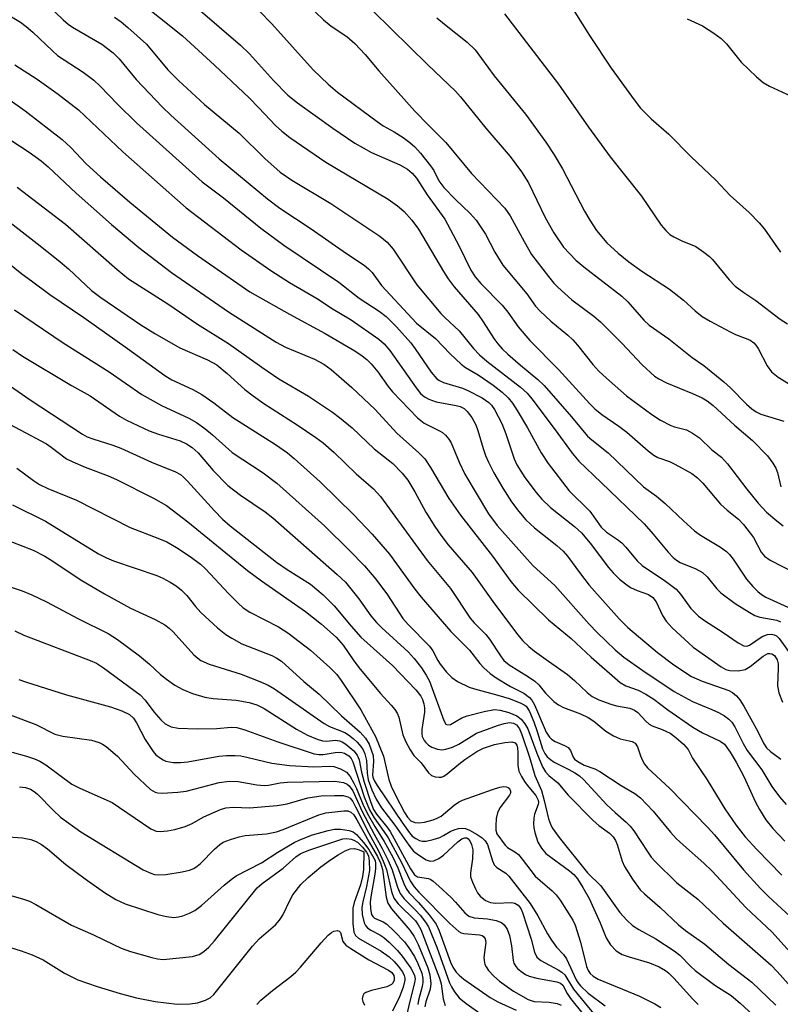
# Model space of a CAD drawing. Units: inches. Extents: x 1297767 to 1303767, y 569446 to 573447.
# Drawn here: x 1298673 to 1298822, y 572756 to 572948 of the extents above; entities that cross this region are included whole.
import ezdxf

# ---------------------------------------------------------------- set-up
doc = ezdxf.new("R2010")
doc.units = ezdxf.units.IN
doc.header["$MEASUREMENT"] = 0
doc.layers.add('Undefined', color=1, linetype='Continuous')

msp = doc.modelspace()

# ---------------------------------------------------------------- linework, layer by layer
at = {"layer": 'Undefined'}
for points, elevation in [([(1298700.37, 572957.25), (1298716.63, 572943.24), (1298718.34, 572941.52), (1298723.05, 572936.3), (1298725.84, 572933.46), (1298727.76, 572931.96), (1298734.67, 572926.99), (1298738.98, 572924.05), (1298742.22, 572922.23), (1298747.81, 572919.82), (1298749.27, 572918.94), (1298750.18, 572918.17), (1298751.06, 572917.16), (1298753.12, 572913.94), (1298756.58, 572909.2), (1298759.33, 572904.03), (1298761.69, 572899.18), (1298762.51, 572897.91), (1298763.65, 572896.61), (1298767.81, 572892.33), (1298768.89, 572890.96), (1298770.96, 572888.08), (1298773.24, 572885.42), (1298778.84, 572879.72), (1298784.93, 572873.06), (1298785.96, 572872.04), (1298787.29, 572870.94), (1298790.63, 572868.65), (1298792.18, 572867.48), (1298796.38, 572863.85), (1298797.48, 572862.99), (1298798.29, 572862.55), (1298800.58, 572861.72), (1298801.62, 572861.22), (1298804.9, 572859.37), (1298806.06, 572858.54), (1298807.04, 572857.52), (1298810.52, 572853.4), (1298811.82, 572852.21), (1298814.02, 572850.44), (1298815.03, 572849.41), (1298817.01, 572846.84), (1298818.49, 572844.02), (1298819.12, 572843.2), (1298820.23, 572842.41), (1298824.92, 572840)], 380), ([(1298673.98, 572955.78), (1298681.87, 572948.19), (1298682.87, 572947.35), (1298683.71, 572946.77), (1298689.49, 572943.44), (1298691.66, 572941.71), (1298692.83, 572940.53), (1298696.2, 572936.47), (1298701.32, 572931.09), (1298702.95, 572929.49), (1298712.44, 572920.95), (1298721.89, 572913.18), (1298724.31, 572911.33), (1298730.46, 572907.29), (1298737.37, 572902.44), (1298740.83, 572900.14), (1298741.68, 572899.47), (1298742.36, 572898.72), (1298744.21, 572896.17), (1298751.04, 572888.79), (1298754.77, 572885.82), (1298757.65, 572882.81), (1298759.76, 572880.8), (1298760.63, 572880.17), (1298763.08, 572878.68), (1298766.03, 572876.67), (1298767.81, 572875.3), (1298768.97, 572874.19), (1298769.83, 572873.14), (1298770.75, 572871.73), (1298772.79, 572868.31), (1298775.44, 572863.43), (1298776.8, 572861.38), (1298780.94, 572856.03), (1298784.99, 572852.04), (1298787.16, 572848.87), (1298788.22, 572847.92), (1298790.37, 572846.5), (1298791.22, 572845.8), (1298791.99, 572844.98), (1298794.19, 572842.32), (1298795.17, 572841.42), (1298799.79, 572838.32), (1298801.85, 572836.77), (1298802.73, 572835.78), (1298804.7, 572833), (1298806.25, 572831.45), (1298807.39, 572830.6), (1298811.05, 572828.29), (1298813.96, 572826.23), (1298815.1, 572825.67), (1298815.69, 572825.62), (1298816.19, 572825.77), (1298818.71, 572827.49), (1298819.71, 572827.92), (1298820.51, 572827.96), (1298821.02, 572827.85), (1298821.46, 572827.62), (1298822.04, 572827.11), (1298826.39, 572821.02)], 386), ([(1298779.13, 572954.28), (1298784.88, 572945.11), (1298789.14, 572938.71), (1298793.61, 572932.52), (1298794.88, 572930.91), (1298796.94, 572928.82), (1298800.4, 572925.78), (1298804.79, 572921.38), (1298809.61, 572916.79), (1298812.4, 572913.83), (1298816.13, 572910.47), (1298818.09, 572908.48), (1298819.17, 572907.18), (1298822.24, 572902.72)], 368), ([(1298696.27, 572952.32), (1298705.28, 572945.07), (1298711.51, 572939.32), (1298718.28, 572932.89), (1298720.22, 572930.96), (1298723.46, 572927.52), (1298724.69, 572926.38), (1298726.26, 572925.16), (1298733.28, 572920.31), (1298745.5, 572913.05), (1298747.34, 572911.77), (1298748.64, 572910.7), (1298750.13, 572908.99), (1298751.4, 572907.2), (1298756.3, 572898.9), (1298757.23, 572897.47), (1298758.43, 572895.9), (1298763.1, 572890.51), (1298764.1, 572889.09), (1298766.16, 572885.81), (1298766.95, 572884.74), (1298767.83, 572883.78), (1298768.93, 572882.76), (1298771.39, 572880.6), (1298774.79, 572877.76), (1298776.02, 572876.63), (1298781.38, 572870.47), (1298784.53, 572866.72), (1298785.36, 572865.98), (1298788.57, 572863.41), (1298795.46, 572856.79), (1298798, 572854.99), (1298799.73, 572853.54), (1298803.28, 572850.12), (1298805.47, 572848.16), (1298806.64, 572847.33), (1298810.56, 572845.01), (1298811.71, 572844.16), (1298812.31, 572843.54), (1298813.02, 572842.62), (1298815.59, 572838.74), (1298816.86, 572837.26), (1298817.85, 572836.28), (1298818.54, 572835.73), (1298819.38, 572835.22), (1298823.73, 572833.21)], 382), ([(1298670.5, 572949.52), (1298673.55, 572947.71), (1298674.69, 572946.89), (1298675.98, 572945.75), (1298679.78, 572942.08), (1298680.81, 572941.19), (1298685.79, 572937.92), (1298687.93, 572936.34), (1298689.16, 572935.18), (1298692.53, 572931.66), (1298696.23, 572928.04), (1298709.12, 572916.46), (1298713.25, 572913.36), (1298720.59, 572907.39), (1298725.08, 572904.06), (1298735.82, 572896.82), (1298739.83, 572893.69), (1298743.72, 572891.16), (1298745.1, 572890.13), (1298747.15, 572888.1), (1298749.9, 572884.96), (1298750.81, 572883.76), (1298753.93, 572879.2), (1298755.05, 572877.91), (1298755.51, 572877.58), (1298756.3, 572877.21), (1298760.01, 572876.08), (1298761.11, 572875.67), (1298763.87, 572874.21), (1298765.21, 572873.29), (1298765.69, 572872.79), (1298766.31, 572871.89), (1298767.71, 572869.2), (1298768.5, 572867.13), (1298770.13, 572862.26), (1298770.65, 572861.06), (1298772.23, 572858.61), (1298774.44, 572855.67), (1298775.58, 572854.4), (1298777.28, 572852.76), (1298781.98, 572849.01), (1298783.32, 572847.79), (1298785.05, 572845.76), (1298788.6, 572841), (1298789.51, 572839.97), (1298790.78, 572838.74), (1298791.92, 572837.78), (1298792.9, 572837.1), (1298794.22, 572836.5), (1298796.42, 572835.74), (1298797.29, 572835.13), (1298797.92, 572834.27), (1298799.16, 572831.58), (1298799.89, 572830.49), (1298801.08, 572829.22), (1298804.31, 572826.17), (1298805.21, 572825.44), (1298810.65, 572821.55), (1298811.59, 572821.03), (1298812.35, 572820.81), (1298814, 572820.78), (1298815.34, 572821.04), (1298816.33, 572821.62), (1298818.87, 572823.65), (1298819.78, 572824.14), (1298820.2, 572824.19), (1298820.59, 572824.12), (1298821.11, 572823.78), (1298821.61, 572822.96), (1298821.8, 572822.16), (1298821.83, 572821.3), (1298821.71, 572817.83), (1298821.96, 572816.44), (1298822.64, 572814.65)], 388), ([(1298691.92, 572948.73), (1298693.25, 572947.8), (1298694.57, 572946.69), (1298698.19, 572943.41), (1298702.37, 572938.4), (1298704.44, 572936.3), (1298709.56, 572931.62), (1298716.34, 572926.03), (1298721.39, 572921.01), (1298724.34, 572918.38), (1298726.63, 572916.77), (1298734.28, 572912.24), (1298743.86, 572905.85), (1298745.32, 572904.69), (1298746.5, 572903.29), (1298751.11, 572896.33), (1298755.83, 572890.7), (1298756.6, 572889.9), (1298759.38, 572887.31), (1298762.19, 572883.85), (1298763.38, 572882.61), (1298764.82, 572881.4), (1298771.37, 572876.3), (1298772.72, 572875.09), (1298773.63, 572873.99), (1298778.19, 572867.96), (1298781.5, 572863.39), (1298782.78, 572861.8), (1298787.2, 572857.66), (1298795.61, 572849.52), (1298797.38, 572847.55), (1298800.27, 572844.03), (1298801.26, 572842.96), (1298801.95, 572842.42), (1298802.65, 572842.01), (1298805.72, 572840.72), (1298807, 572840.02), (1298807.91, 572839.19), (1298809.79, 572836.84), (1298810.59, 572836.04), (1298813.39, 572833.94), (1298816.12, 572832.25), (1298817.26, 572831.62), (1298818.2, 572831.28), (1298821.53, 572830.69), (1298822.26, 572830.35)], 384), ([(1298720.31, 572949.88), (1298722.76, 572947.4), (1298730.79, 572938.42), (1298733.74, 572935.56), (1298735.56, 572934.03), (1298743.32, 572928.27), (1298744.52, 572927.45), (1298746.69, 572926.24), (1298748.41, 572925.14), (1298749.72, 572924.18), (1298750.69, 572923.33), (1298751.83, 572922.09), (1298753.81, 572919.61), (1298754.41, 572918.66), (1298755.43, 572916.68), (1298756.41, 572915.38), (1298758.65, 572913), (1298761.56, 572910.27), (1298762.73, 572908.95), (1298764.52, 572906.22), (1298766.39, 572902.72), (1298767.92, 572900.16), (1298772.63, 572894.54), (1298774.33, 572892.17), (1298775.26, 572891.17), (1298777.36, 572889.2), (1298780.65, 572886.45), (1298781.63, 572885.54), (1298782.53, 572884.53), (1298785.55, 572880.73), (1298786.71, 572879.45), (1298788.19, 572878.04), (1298792.15, 572874.59), (1298797.1, 572870.97), (1298798.81, 572869.85), (1298800.8, 572868.8), (1298801.56, 572868.51), (1298803.87, 572867.91), (1298805.07, 572867.31), (1298806.4, 572866.36), (1298808.86, 572864.02), (1298810.72, 572862.56), (1298811.88, 572861.28), (1298815.69, 572856.35), (1298817.93, 572853.59), (1298819.54, 572851.86), (1298821.53, 572850.1), (1298822.77, 572849.18)], 378), ([(1298731.23, 572949.76), (1298732.86, 572948.16), (1298734.36, 572946.93), (1298737.41, 572944.89), (1298738.95, 572943.55), (1298740.97, 572941.38), (1298743.7, 572938.19), (1298750.73, 572930.33), (1298753.4, 572927.55), (1298756.8, 572924.19), (1298761.8, 572918.09), (1298768.33, 572911.29), (1298769.35, 572909.79), (1298772.08, 572904.8), (1298773.55, 572902.28), (1298776.87, 572897.93), (1298777.93, 572896.67), (1298778.71, 572895.88), (1298781.47, 572893.41), (1298785.71, 572890.19), (1298787.02, 572889.09), (1298791.23, 572884.88), (1298795.23, 572880.65), (1298797.6, 572878.45), (1298798.45, 572877.89), (1298799.96, 572877.14), (1298805.07, 572875.03), (1298806.91, 572874.18), (1298807.89, 572873.63), (1298809.1, 572872.7), (1298813.26, 572868.84), (1298816.77, 572865.84), (1298819.72, 572862.86), (1298820.79, 572861.44), (1298821.35, 572860.41), (1298821.68, 572859.6), (1298822.32, 572856.8)], 376), ([(1298742.48, 572949.92), (1298753.28, 572939.35), (1298758.67, 572934.23), (1298759.64, 572933.12), (1298764.59, 572926.97), (1298769.34, 572921.4), (1298771.61, 572918.43), (1298772.94, 572916.27), (1298776.25, 572909.5), (1298777.9, 572906.47), (1298779.8, 572903.71), (1298782.21, 572901.16), (1298783.76, 572899.85), (1298791.25, 572894.12), (1298792.37, 572893.02), (1298795.51, 572889.42), (1298796.54, 572888.45), (1298800.41, 572885.72), (1298805, 572882.09), (1298807.27, 572880.52), (1298811.18, 572877.32), (1298812.51, 572876.13), (1298815.64, 572872.94), (1298816.65, 572872.03), (1298817.48, 572871.47), (1298818.45, 572870.99), (1298822.94, 572869.62)], 374), ([(1298755.05, 572948.59), (1298756.5, 572947.31), (1298760.97, 572943.83), (1298762.52, 572942.28), (1298766.21, 572937.22), (1298772.36, 572929.72), (1298776.33, 572924.27), (1298777.96, 572921.79), (1298779.58, 572919.01), (1298783.94, 572910.76), (1298784.98, 572908.96), (1298786.29, 572906.98), (1298788.31, 572904.55), (1298790.49, 572902.51), (1298792.57, 572900.84), (1298795.16, 572898.96), (1298800.56, 572895.44), (1298803.27, 572893.32), (1298805.56, 572891.25), (1298806.97, 572890.14), (1298808.49, 572889.23), (1298812.39, 572887.12), (1298813.46, 572886.61), (1298815.85, 572885.71), (1298816.35, 572885.46), (1298817.03, 572884.95), (1298817.42, 572884.54), (1298817.92, 572883.84), (1298819.63, 572880.45), (1298820.51, 572879.29), (1298821.83, 572878.24), (1298824.7, 572876.5)], 372), ([(1298768.24, 572949.35), (1298778.84, 572935.62), (1298784.72, 572927.17), (1298788.92, 572921.34), (1298795.08, 572913.66), (1298798.91, 572908.02), (1298799.81, 572906.92), (1298800.62, 572906.2), (1298801.37, 572905.74), (1298802.98, 572904.96), (1298805.69, 572903.81), (1298807.3, 572902.72), (1298808.37, 572901.84), (1298808.95, 572901.25), (1298812.2, 572897.29), (1298813.42, 572896.06), (1298815.07, 572894.81), (1298817.46, 572893.25), (1298822.23, 572889.63), (1298823.65, 572888.7)], 370), ([(1298804.01, 572948.37), (1298806.99, 572946.99), (1298809.25, 572945.56), (1298810.69, 572944.53), (1298811.69, 572943.49), (1298814.59, 572939.89), (1298817.57, 572937.04), (1298818.9, 572935.89), (1298820.15, 572935.17), (1298824.39, 572933.25)], 366), ([(1298672.42, 572939.34), (1298676.78, 572936.55), (1298680.89, 572933.63), (1298684.9, 572930.55), (1298693.55, 572922.32), (1298705.95, 572911.4), (1298716.76, 572903.17), (1298722.51, 572899.11), (1298726.2, 572896.8), (1298731.83, 572893.49), (1298734.43, 572891.78), (1298738.24, 572889.45), (1298743.7, 572885.69), (1298744.74, 572884.74), (1298745.85, 572883.49), (1298750.97, 572876.13), (1298751.84, 572875.08), (1298752.6, 572874.42), (1298753.45, 572873.92), (1298754.86, 572873.44), (1298758.78, 572872.7), (1298759.58, 572872.48), (1298760.34, 572872.09), (1298760.98, 572871.52), (1298761.89, 572870.38), (1298762.64, 572868.89), (1298763.04, 572867.84), (1298764.08, 572864.29), (1298764.56, 572862.92), (1298765.14, 572861.6), (1298766.2, 572859.55), (1298767.93, 572856.54), (1298769.66, 572853.83), (1298771.05, 572851.99), (1298772.46, 572850.34), (1298774.11, 572848.75), (1298778.52, 572845.3), (1298779.76, 572844.19), (1298780.61, 572843.21), (1298783.12, 572839.74), (1298784.84, 572837.56), (1298790.69, 572830.95), (1298792.42, 572829.26), (1298798.21, 572824.37), (1298801.41, 572821.97), (1298804.84, 572819.69), (1298806.92, 572818.73), (1298812.15, 572816.96), (1298812.89, 572816.56), (1298813.66, 572815.91), (1298814.32, 572815.11), (1298815.09, 572813.87), (1298817.81, 572808.9), (1298818.94, 572806.61), (1298819.53, 572805.7), (1298820.3, 572804.96), (1298822.36, 572803.47)], 390), ([(1298667.17, 572935.54), (1298674.43, 572930.35), (1298681.73, 572924.74), (1298683.37, 572923.2), (1298686.43, 572920.01), (1298689.21, 572917.46), (1298694.97, 572912.5), (1298703.28, 572905.65), (1298708.17, 572902.05), (1298718.42, 572894.97), (1298726.17, 572890.55), (1298733.17, 572886.77), (1298738.95, 572883.38), (1298740.42, 572882.43), (1298741.33, 572881.7), (1298742.16, 572880.88), (1298743.48, 572879.27), (1298745.5, 572876.41), (1298746.34, 572875.36), (1298751.21, 572870.28), (1298752.51, 572869.24), (1298755.64, 572867.71), (1298756.14, 572867.4), (1298756.73, 572866.89), (1298757.4, 572866.1), (1298757.82, 572865.38), (1298759.39, 572861.64), (1298760.53, 572859.27), (1298765.11, 572851.52), (1298766.81, 572849.25), (1298772.68, 572842.61), (1298773.9, 572841.35), (1298778.11, 572837.46), (1298784.83, 572829.92), (1298786.4, 572828.27), (1298789.93, 572824.91), (1298791.61, 572823.47), (1298795.35, 572820.81), (1298801.45, 572816.73), (1298805.02, 572814.78), (1298808.84, 572813.24), (1298810.12, 572812.65), (1298811.3, 572811.99), (1298812.16, 572811.33), (1298812.72, 572810.71), (1298813.36, 572809.79), (1298814.96, 572806.58), (1298815.75, 572805.16), (1298818.62, 572801.4), (1298820.56, 572798.13), (1298822.05, 572796.11), (1298823.39, 572794.59)], 392), ([(1298663.63, 572929.82), (1298675.25, 572922.28), (1298677.59, 572920.6), (1298678.98, 572919.38), (1298684.41, 572914.26), (1298691.35, 572908.13), (1298696.68, 572903.62), (1298703.09, 572898.75), (1298714.28, 572891.04), (1298723.59, 572885.1), (1298725.43, 572884.15), (1298731.11, 572881.74), (1298732.9, 572880.76), (1298734.34, 572879.72), (1298738.39, 572876.23), (1298742.95, 572871.95), (1298747.21, 572867.32), (1298751.5, 572863.45), (1298752.66, 572862.24), (1298753.8, 572860.59), (1298757.4, 572854.51), (1298759.64, 572851.25), (1298765.91, 572843.24), (1298769.52, 572838.25), (1298770.96, 572836.58), (1298776.86, 572830.76), (1298781.28, 572827.08), (1298785.22, 572823.47), (1298790.89, 572818.51), (1298792.03, 572817.83), (1298794.42, 572816.97), (1298795.95, 572816.2), (1298797.47, 572815.23), (1298800.2, 572813.14), (1298805.12, 572809.74), (1298806.98, 572808.66), (1298810.48, 572807), (1298811.29, 572806.44), (1298812.45, 572804.88), (1298813.61, 572802.93), (1298815.08, 572800.07), (1298817.4, 572795.08), (1298818.19, 572793.61), (1298819.39, 572791.65), (1298820.8, 572789.89), (1298823.09, 572787.47)], 394), ([(1298672.87, 572915.42), (1298682.35, 572908.22), (1298692.47, 572899.34), (1298694.69, 572897.52), (1298702.38, 572892.6), (1298708.21, 572888.61), (1298714.24, 572884.81), (1298720.76, 572880.21), (1298724.12, 572877.94), (1298729.89, 572874.52), (1298734.61, 572871.41), (1298736, 572870.36), (1298738.42, 572868.34), (1298742.73, 572864.22), (1298746.39, 572861.33), (1298748.25, 572859.49), (1298749.33, 572858.12), (1298750.71, 572855.83), (1298752.89, 572851.81), (1298754.62, 572849.01), (1298755.81, 572847.31), (1298757.24, 572845.46), (1298761.95, 572839.99), (1298766.28, 572833.89), (1298770.89, 572827.81), (1298771.8, 572826.71), (1298773.04, 572825.51), (1298774.14, 572824.62), (1298776.84, 572822.66), (1298780.61, 572820.06), (1298781.96, 572818.91), (1298784.43, 572816.55), (1298785.43, 572815.78), (1298786.69, 572815.12), (1298789.08, 572814.25), (1298790.18, 572813.95), (1298792.79, 572813.46), (1298793.72, 572813.11), (1298794.35, 572812.64), (1298795.92, 572810.91), (1298796.57, 572810.35), (1298797.19, 572810.02), (1298799.14, 572809.32), (1298800.65, 572808.57), (1298801.8, 572807.75), (1298803.29, 572806.43), (1298804.18, 572805.37), (1298805.08, 572803.7), (1298807.92, 572799.47), (1298811.37, 572793.75), (1298813.52, 572790.62), (1298815.33, 572788.31), (1298817.62, 572785.78), (1298822.55, 572780.76)], 396), ([(1298669.11, 572910.34), (1298676.81, 572904.41), (1298680.92, 572901.12), (1298682.93, 572899.43), (1298687.47, 572895.21), (1298689.27, 572893.83), (1298697.08, 572888.5), (1298699.83, 572886.77), (1298704.72, 572884), (1298710.17, 572881.63), (1298711.95, 572880.64), (1298714.02, 572878.96), (1298717.47, 572875.83), (1298719.08, 572874.57), (1298721.18, 572873.08), (1298727.66, 572868.92), (1298731.35, 572866.44), (1298732.75, 572865.38), (1298734.96, 572863.49), (1298739.24, 572859.36), (1298742.6, 572856.39), (1298744.02, 572854.89), (1298753.15, 572842.38), (1298757.68, 572836.89), (1298761.57, 572831.08), (1298762.34, 572830.19), (1298764.59, 572827.88), (1298765.32, 572827), (1298767.46, 572823.68), (1298768.11, 572822.83), (1298769.18, 572821.97), (1298772.96, 572819.6), (1298774.18, 572818.76), (1298774.98, 572818.01), (1298776.31, 572816.39), (1298777.3, 572815.33), (1298777.93, 572814.77), (1298778.82, 572814.14), (1298779.8, 572813.61), (1298783.13, 572812.36), (1298784.65, 572811.64), (1298785.71, 572810.9), (1298788.1, 572808.94), (1298789.58, 572808.03), (1298790.91, 572807.49), (1298793.25, 572806.94), (1298793.84, 572806.62), (1298794.32, 572805.92), (1298794.86, 572804.17), (1298795.24, 572803.2), (1298795.69, 572802.49), (1298796.25, 572801.82), (1298800.6, 572797.74), (1298807.98, 572790.19), (1298809.35, 572788.65), (1298815.04, 572781.84), (1298818.35, 572778.18), (1298819.94, 572776.6), (1298825, 572771.91)], 398), ([(1298666.87, 572904.02), (1298673.79, 572898.49), (1298675.69, 572897.07), (1298679.32, 572894.45), (1298685.96, 572889.94), (1298694.47, 572883.89), (1298701.77, 572878.55), (1298703.18, 572877.71), (1298707.27, 572875.82), (1298709.06, 572874.85), (1298711.37, 572873.2), (1298715.08, 572870.33), (1298723.46, 572865.04), (1298725.78, 572863.43), (1298727.12, 572862.35), (1298732.16, 572857.76), (1298738.78, 572851.31), (1298742.39, 572847.53), (1298745.74, 572843.59), (1298750.7, 572836.79), (1298751.98, 572835.18), (1298757.76, 572828.45), (1298761.4, 572824.82), (1298763.45, 572822.22), (1298764.22, 572821.36), (1298765.48, 572820.23), (1298766.65, 572819.39), (1298769.41, 572817.73), (1298772.02, 572816.42), (1298773.14, 572815.59), (1298773.59, 572815.04), (1298774.12, 572814.12), (1298776.43, 572808.75), (1298777.04, 572807.79), (1298777.45, 572807.41), (1298778.18, 572806.94), (1298780.02, 572806.17), (1298780.7, 572805.75), (1298781.2, 572805.16), (1298781.71, 572803.85), (1298781.99, 572803.51), (1298782.61, 572803.02), (1298783.83, 572802.34), (1298785.91, 572801.58), (1298786.94, 572801.07), (1298791.09, 572798.35), (1298793.77, 572796.79), (1298794.9, 572795.92), (1298797.34, 572793.34), (1298800.74, 572789.2), (1298801.87, 572787.97), (1298803.26, 572786.63), (1298807.29, 572783.11), (1298808.92, 572781.54), (1298815.49, 572774.47), (1298820.61, 572769.65), (1298825.88, 572763.83)], 400), ([(1298672.35, 572891.42), (1298681.88, 572884.99), (1298690.87, 572879.28), (1298697.32, 572874.85), (1298701.12, 572872.69), (1298706.52, 572870.22), (1298707.97, 572869.35), (1298709.6, 572868.23), (1298711.15, 572866.94), (1298714.95, 572863.5), (1298721.02, 572859.55), (1298723.71, 572857.5), (1298733.01, 572849.16), (1298737.97, 572844.29), (1298740.85, 572841.32), (1298743.09, 572838.74), (1298745.35, 572835.63), (1298748.37, 572831), (1298749.4, 572829.83), (1298753.61, 572825.59), (1298754.21, 572824.72), (1298755.19, 572822.82), (1298755.65, 572822.11), (1298756.93, 572820.53), (1298757.93, 572819.48), (1298759.08, 572818.7), (1298761.33, 572817.61), (1298762.38, 572817.25), (1298766.93, 572816.03), (1298769.16, 572815.33), (1298771.35, 572814.53), (1298772.1, 572814.14), (1298772.49, 572813.83), (1298772.79, 572813.47), (1298773.16, 572812.79), (1298774, 572810.78), (1298774.67, 572808.93), (1298775.7, 572805.51), (1298776.17, 572804.59), (1298776.61, 572803.97), (1298777.25, 572803.41), (1298777.97, 572802.92), (1298780.87, 572801.49), (1298782, 572800.84), (1298782.92, 572800.22), (1298783.71, 572799.54), (1298788.31, 572794.57), (1298789.91, 572793.04), (1298792.09, 572791.19), (1298792.86, 572790.39), (1298793.56, 572789.48), (1298796.29, 572785.26), (1298796.98, 572784.33), (1298797.76, 572783.44), (1298802, 572779.31), (1298806.08, 572776.07), (1298811.06, 572771.39), (1298820.42, 572763.17), (1298821.6, 572761.96), (1298826.02, 572757.03)], 402), ([(1298672.06, 572883.67), (1298673.95, 572882.33), (1298683.51, 572876.62), (1298687.21, 572874.59), (1298692.89, 572870.61), (1298694.28, 572869.86), (1298698.75, 572867.74), (1298700.55, 572867.07), (1298704.8, 572865.79), (1298706.01, 572865.22), (1298707.12, 572864.5), (1298708.34, 572863.42), (1298711.25, 572859.95), (1298714.13, 572857.04), (1298716.57, 572855.17), (1298721.41, 572851.9), (1298722.95, 572850.72), (1298735.51, 572839.65), (1298737.16, 572838.1), (1298739.74, 572834.88), (1298742.13, 572831.57), (1298743.2, 572830.25), (1298744.23, 572829.22), (1298749.42, 572824.48), (1298750.61, 572823.21), (1298751.99, 572821.37), (1298752.95, 572819.95), (1298753.59, 572818.74), (1298756.36, 572811.06), (1298756.78, 572810.36), (1298757.08, 572810.2), (1298757.68, 572810.3), (1298759.93, 572811.6), (1298760.93, 572811.97), (1298764.26, 572812.81), (1298766.31, 572813.18), (1298767.44, 572813.11), (1298769.09, 572812.61), (1298770.67, 572811.95), (1298771.55, 572811.29), (1298772.25, 572810.41), (1298772.82, 572809.43), (1298774.56, 572804.68), (1298775.71, 572801.99), (1298776.28, 572800.98), (1298776.94, 572800.27), (1298778.71, 572798.86), (1298780.74, 572796.43), (1298785.59, 572791.47), (1298786.71, 572790.5), (1298788.81, 572788.99), (1298789.54, 572788.27), (1298789.97, 572787.58), (1298790.32, 572786.81), (1298791.29, 572783.51), (1298791.72, 572782.46), (1298793.29, 572780.03), (1298794.84, 572777.94), (1298795.65, 572777.14), (1298798.72, 572774.45), (1298802.33, 572771.05), (1298803.67, 572769.99), (1298807.45, 572767.3), (1298812.14, 572763.31), (1298816.68, 572759.83), (1298821.37, 572755.37)], 404), ([(1298669.91, 572877.63), (1298675.43, 572873.84), (1298685.67, 572867.07), (1298686.6, 572866.58), (1298687.68, 572866.16), (1298691.6, 572864.95), (1298693.21, 572864.33), (1298699.16, 572861.59), (1298703.87, 572859.69), (1298704.84, 572859.17), (1298705.44, 572858.67), (1298706.22, 572857.88), (1298711.5, 572852.09), (1298713.1, 572850.49), (1298714.61, 572849.15), (1298723.63, 572842.06), (1298725.74, 572840.58), (1298730.29, 572837.72), (1298732.8, 572835.68), (1298734.95, 572833.5), (1298738.24, 572829.52), (1298740.16, 572827.39), (1298746.32, 572821.82), (1298750.93, 572817.06), (1298751.89, 572815.81), (1298752.22, 572815.14), (1298752.46, 572814.34), (1298752.61, 572813.52), (1298752.63, 572812.7), (1298752.07, 572809.3), (1298752.06, 572808.44), (1298752.18, 572807.9), (1298752.54, 572807.14), (1298752.85, 572806.72), (1298753.4, 572806.22), (1298754.07, 572805.82), (1298755.14, 572805.46), (1298755.97, 572805.34), (1298756.76, 572805.42), (1298758.06, 572805.85), (1298759.31, 572806.43), (1298762.81, 572808.56), (1298766.86, 572810.1), (1298768.2, 572810.49), (1298769.26, 572810.66), (1298770.01, 572810.55), (1298770.61, 572810.19), (1298771.18, 572809.4), (1298771.64, 572808.31), (1298773.15, 572803.89), (1298774.17, 572800.27), (1298775.49, 572797.35), (1298776.05, 572795.4), (1298776.89, 572791.83), (1298777.24, 572790.78), (1298777.59, 572790.03), (1298778.93, 572788.17), (1298784.52, 572781.23), (1298787.08, 572778.67), (1298790.8, 572773.51), (1298792.2, 572771.95), (1298793.3, 572770.97), (1298794.52, 572770.18), (1298797.87, 572768.31), (1298801.45, 572766.01), (1298802.55, 572765.11), (1298804.71, 572762.9), (1298805.6, 572762.11), (1298809.43, 572759.28), (1298812.61, 572757.21), (1298814.36, 572755.74), (1298818.53, 572751.86)], 406), ([(1298668.27, 572870.7), (1298678.61, 572865.17), (1298679.56, 572864.54), (1298682.54, 572862.28), (1298683.82, 572861.65), (1298686.19, 572860.64), (1298690.72, 572858.94), (1298692.35, 572858.24), (1298699.55, 572854.58), (1298702.15, 572853.12), (1298706.32, 572849.91), (1298717.96, 572840.4), (1298720.74, 572838.36), (1298729.29, 572832.4), (1298732.44, 572829.94), (1298735.34, 572827.36), (1298736.69, 572825.77), (1298738.77, 572822.75), (1298740.03, 572821.1), (1298743.99, 572816.35), (1298746.09, 572814.08), (1298746.78, 572813.2), (1298747.23, 572812.49), (1298747.57, 572811.74), (1298748.37, 572808.23), (1298748.96, 572806.89), (1298749.77, 572805.32), (1298750.51, 572804.23), (1298751.97, 572802.8), (1298753.41, 572800.81), (1298753.99, 572800.31), (1298754.7, 572800.04), (1298755.46, 572799.94), (1298755.95, 572799.99), (1298756.41, 572800.18), (1298757.06, 572800.62), (1298759.33, 572802.54), (1298760.48, 572803.41), (1298762.86, 572805.02), (1298764.12, 572805.66), (1298766.32, 572806.33), (1298768.35, 572806.77), (1298769.72, 572806.87), (1298770.32, 572806.67), (1298770.65, 572806.25), (1298770.83, 572805.67), (1298770.89, 572804.84), (1298770.84, 572802.27), (1298771.08, 572801.17), (1298771.58, 572800.12), (1298772.17, 572799.1), (1298772.69, 572798.39), (1298774.39, 572796.41), (1298774.84, 572795.47), (1298774.91, 572794.98), (1298774.87, 572794.59), (1298774.14, 572792.71), (1298774.01, 572791.92), (1298773.96, 572790.83), (1298774.01, 572790.02), (1298774.17, 572789.17), (1298774.81, 572787.25), (1298775.49, 572786.09), (1298776.37, 572785.06), (1298781, 572781.66), (1298781.83, 572780.92), (1298782.54, 572780.07), (1298783.62, 572778.36), (1298784.8, 572776.24), (1298786.96, 572771.49), (1298788.14, 572768.54), (1298788.52, 572767.85), (1298789, 572767.18), (1298790.14, 572765.99), (1298791.28, 572765.27), (1298792.66, 572764.78), (1298796.63, 572763.64), (1298798.52, 572762.84), (1298799.76, 572762.1), (1298800.43, 572761.58), (1298801.43, 572760.6), (1298805.13, 572756.51), (1298806.17, 572755.51)], 408), ([(1298672.84, 572860.42), (1298676.11, 572858.01), (1298677.24, 572857.27), (1298678.91, 572856.47), (1298684.51, 572854.16), (1298695.04, 572848.86), (1298700.42, 572846.76), (1298702.19, 572845.99), (1298704.06, 572844.94), (1298706.72, 572843.14), (1298708.75, 572841.64), (1298709.76, 572840.76), (1298714.25, 572835.93), (1298716.09, 572834.06), (1298717.14, 572833.11), (1298718.45, 572832.23), (1298724.05, 572829.37), (1298725.88, 572828.21), (1298730.29, 572824.83), (1298734.1, 572821.44), (1298735.45, 572820.08), (1298736.31, 572818.91), (1298740.13, 572813.12), (1298743.01, 572807.94), (1298744.58, 572804.07), (1298745.65, 572799.52), (1298746.11, 572798.2), (1298746.93, 572796.44), (1298748.67, 572793.07), (1298749.25, 572792.17), (1298749.95, 572791.43), (1298750.69, 572791.07), (1298751.49, 572791.03), (1298752.61, 572791.19), (1298754.3, 572791.61), (1298755.11, 572791.92), (1298755.86, 572792.35), (1298758.39, 572794.5), (1298759.28, 572795.09), (1298760.07, 572795.46), (1298765.93, 572797.56), (1298767.36, 572798), (1298768.15, 572798.12), (1298768.62, 572798.09), (1298768.99, 572797.96), (1298769.25, 572797.76), (1298769.46, 572797.23), (1298769.41, 572796.86), (1298769.23, 572796.44), (1298767.37, 572793.96), (1298766.87, 572792.98), (1298766.65, 572791.87), (1298766.54, 572790.45), (1298766.57, 572789.62), (1298766.79, 572788.86), (1298768.36, 572786.67), (1298768.86, 572786.23), (1298770.31, 572785.36), (1298770.98, 572784.84), (1298771.75, 572783.95), (1298774.29, 572780.59), (1298775.21, 572779.72), (1298777.6, 572777.75), (1298778.34, 572776.96), (1298779.17, 572775.89), (1298781.62, 572771.95), (1298782.09, 572771.03), (1298783.13, 572767.65), (1298784.3, 572762.93), (1298784.61, 572762.16), (1298785.01, 572761.55), (1298785.58, 572761.03), (1298786.6, 572760.46), (1298794.67, 572757.1), (1298797.68, 572755.62), (1298798.87, 572754.89)], 410), ([(1298671.97, 572853.25), (1298678.45, 572850.06), (1298688.81, 572843.69), (1298690.39, 572842.87), (1298691.75, 572842.3), (1298700.26, 572839.42), (1298701.4, 572838.92), (1298702.83, 572838.15), (1298703.99, 572837.41), (1298705.08, 572836.55), (1298706.09, 572835.49), (1298707.8, 572833.34), (1298708.85, 572832.18), (1298712.1, 572829.21), (1298713.71, 572827.89), (1298714.89, 572827.15), (1298716.86, 572826.09), (1298722.75, 572823.77), (1298723.71, 572823.28), (1298724.6, 572822.64), (1298728.99, 572818.71), (1298731.99, 572816.2), (1298736.37, 572811.96), (1298739.99, 572808.77), (1298741.09, 572807.59), (1298741.79, 572806.42), (1298742.53, 572804.19), (1298742.63, 572803.04), (1298742.46, 572800.44), (1298742.52, 572799.98), (1298742.75, 572799.34), (1298743.34, 572798.33), (1298748.35, 572790.9), (1298749.65, 572789.06), (1298750.21, 572788.45), (1298750.88, 572787.95), (1298751.61, 572787.58), (1298752.12, 572787.44), (1298752.91, 572787.46), (1298754.27, 572787.76), (1298755.61, 572788.19), (1298756.35, 572788.52), (1298757.62, 572789.31), (1298758.42, 572789.65), (1298759.26, 572789.89), (1298760.1, 572789.99), (1298760.64, 572789.92), (1298761.42, 572789.62), (1298762.93, 572788.76), (1298763.88, 572788.11), (1298764.48, 572787.51), (1298764.92, 572786.78), (1298765.92, 572783.57), (1298766.26, 572782.84), (1298766.79, 572782.26), (1298768.49, 572781.16), (1298769.11, 572780.59), (1298773.3, 572775.27), (1298774.8, 572772.85), (1298776.69, 572769.33), (1298777.45, 572768.09), (1298778.46, 572766.67), (1298779.78, 572765.24), (1298780.4, 572764.4), (1298782.27, 572760.33), (1298782.6, 572759.79), (1298783.15, 572759.12), (1298784.66, 572757.7), (1298787.93, 572755.19)], 412), ([(1298669.95, 572846.72), (1298676.02, 572844.37), (1298678.33, 572843.22), (1298679.9, 572842.24), (1298685.22, 572838.66), (1298690, 572835.84), (1298695.05, 572833.06), (1298699.89, 572830.83), (1298701.79, 572829.78), (1298702.64, 572829.15), (1298703.45, 572828.43), (1298707.47, 572823.93), (1298708.25, 572823.23), (1298708.87, 572822.8), (1298710.5, 572822.07), (1298716.76, 572820.1), (1298720.39, 572818.71), (1298722.03, 572817.98), (1298723.24, 572817.23), (1298732.98, 572810.47), (1298734.02, 572809.91), (1298736.99, 572808.69), (1298737.71, 572808.25), (1298738.62, 572807.56), (1298739.42, 572806.82), (1298740.15, 572806), (1298740.59, 572805.31), (1298740.93, 572804.55), (1298741.28, 572803.22), (1298741.39, 572800.78), (1298741.61, 572799.47), (1298742.31, 572797.5), (1298743.18, 572795.65), (1298744.2, 572793.98), (1298746.79, 572790.57), (1298749.54, 572786.66), (1298750.48, 572785.51), (1298751.4, 572784.75), (1298752.91, 572783.81), (1298753.69, 572783.54), (1298754.46, 572783.61), (1298755.41, 572784.05), (1298756.31, 572784.68), (1298759.13, 572787.3), (1298759.92, 572787.9), (1298760.51, 572788.12), (1298760.86, 572788.07), (1298761.16, 572787.9), (1298761.48, 572787.53), (1298761.83, 572786.82), (1298762.07, 572785.73), (1298762.02, 572784.01), (1298761.58, 572781.27), (1298761.63, 572780.47), (1298761.98, 572779.4), (1298762.59, 572778.09), (1298763.01, 572777.33), (1298763.51, 572776.66), (1298764.52, 572775.83), (1298765.49, 572775.45), (1298766.57, 572775.34), (1298769.64, 572775.43), (1298770.29, 572775.3), (1298770.93, 572774.91), (1298771.44, 572774.29), (1298771.8, 572773.5), (1298773.45, 572768.26), (1298774.12, 572765.75), (1298774.59, 572764.76), (1298775.34, 572764.06), (1298778.79, 572762.28), (1298779.49, 572761.83), (1298780.07, 572761.28), (1298781.79, 572758.51), (1298785.92, 572753.4)], 414), ([(1298670.76, 572837.49), (1298673.86, 572836.43), (1298675.74, 572835.62), (1298678.65, 572834.26), (1298684.93, 572830.93), (1298690.71, 572828.09), (1298692.55, 572826.92), (1298696.85, 572823.7), (1298698.81, 572822.11), (1298700.96, 572820.07), (1298702.1, 572819.14), (1298703.78, 572817.96), (1298705.32, 572817.12), (1298707.19, 572816.33), (1298709.65, 572815.6), (1298711.27, 572815.38), (1298715.73, 572815.02), (1298718.32, 572814.56), (1298719.82, 572814.1), (1298721.23, 572813.41), (1298727.56, 572809.38), (1298729.73, 572808.17), (1298731.57, 572807.39), (1298732.65, 572807.08), (1298733.43, 572807.02), (1298735.16, 572807.18), (1298735.98, 572807.08), (1298736.48, 572806.86), (1298737.21, 572806.41), (1298738.78, 572805.14), (1298739.45, 572804.29), (1298739.85, 572803.35), (1298740.3, 572800.96), (1298740.78, 572798.97), (1298742.08, 572794.98), (1298742.64, 572793.61), (1298743.21, 572792.71), (1298745.23, 572790.27), (1298745.91, 572789.33), (1298749.86, 572782.01), (1298750.62, 572780.87), (1298751.26, 572780.47), (1298753.36, 572780.14), (1298753.86, 572779.93), (1298754.33, 572779.61), (1298755.44, 572778.65), (1298757.81, 572776.39), (1298758.64, 572775.53), (1298760.49, 572773.39), (1298761.3, 572772.76), (1298762.31, 572772.47), (1298764.91, 572772.22), (1298766.62, 572771.91), (1298767.66, 572771.51), (1298768.22, 572771.05), (1298768.8, 572770.23), (1298769.26, 572769), (1298769.64, 572766.94), (1298769.97, 572764.08), (1298770.11, 572763.55), (1298770.47, 572762.89), (1298770.8, 572762.5), (1298771.43, 572761.98), (1298772.36, 572761.38), (1298773.08, 572761.03), (1298774.57, 572760.6), (1298778.53, 572759.91), (1298779.22, 572759.65), (1298779.69, 572759.28), (1298780.55, 572757.62), (1298781.16, 572756.63), (1298783.59, 572753.66)], 416), ([(1298672.44, 572828.58), (1298674.17, 572827.76), (1298687.18, 572822.8), (1298688.4, 572822.26), (1298689.76, 572821.38), (1298696.97, 572816.06), (1298697.97, 572815.04), (1298699.64, 572812.78), (1298700.99, 572811.21), (1298701.84, 572810.43), (1298703.01, 572809.82), (1298704.37, 572809.53), (1298708.15, 572809.41), (1298711.98, 572809.52), (1298714.75, 572809.73), (1298715.87, 572809.68), (1298717.47, 572809.24), (1298723.89, 572806.91), (1298731.04, 572804.54), (1298731.91, 572804.4), (1298732.79, 572804.4), (1298735.1, 572804.81), (1298735.94, 572804.88), (1298736.46, 572804.81), (1298736.95, 572804.64), (1298737.78, 572804.11), (1298738.25, 572803.59), (1298738.57, 572802.97), (1298740.81, 572796.09), (1298741.84, 572793.55), (1298742.75, 572792.02), (1298744.67, 572789.35), (1298745.47, 572788.1), (1298748.2, 572783.15), (1298749.82, 572779.65), (1298750.6, 572778.49), (1298751.51, 572777.48), (1298757.59, 572771.33), (1298759.31, 572769.78), (1298759.79, 572769.51), (1298760.32, 572769.36), (1298763.36, 572769.14), (1298763.87, 572768.99), (1298764.14, 572768.8), (1298764.45, 572768.3), (1298764.58, 572767.59), (1298764.24, 572764.65), (1298764.27, 572764.09), (1298764.44, 572763.31), (1298764.66, 572762.83), (1298765.16, 572762.12), (1298766.18, 572761.05), (1298767.28, 572760.06), (1298770.05, 572758.07), (1298772.86, 572756.45), (1298774.08, 572756.08), (1298777.02, 572755.94), (1298778.6, 572755.66), (1298779.36, 572755.32)], 418), ([(1298673.25, 572819.11), (1298674.55, 572818.61), (1298682.58, 572816.05), (1298691.16, 572813.74), (1298693.35, 572812.98), (1298694.89, 572812.2), (1298695.67, 572811.51), (1298696.25, 572810.61), (1298697.97, 572807.34), (1298699.48, 572804.97), (1298700.05, 572804.35), (1298700.72, 572803.81), (1298701.45, 572803.36), (1298701.98, 572803.13), (1298703.4, 572802.83), (1298704.83, 572802.81), (1298706.27, 572802.99), (1298712.39, 572804.09), (1298713.83, 572804.22), (1298715.56, 572804.24), (1298716.69, 572804.11), (1298718.1, 572803.84), (1298722.72, 572802.71), (1298726.16, 572802.22), (1298730.95, 572802), (1298734, 572802.12), (1298734.88, 572802.06), (1298736.18, 572801.62), (1298737.36, 572800.92), (1298738.09, 572800.08), (1298738.81, 572798.81), (1298739.3, 572797.76), (1298740.52, 572794.69), (1298741.4, 572792.89), (1298742.88, 572790.34), (1298744.72, 572787.39), (1298746.44, 572784.34), (1298747.42, 572782.2), (1298748.53, 572779.17), (1298749, 572778.18), (1298749.62, 572777.31), (1298751.43, 572775.42), (1298753.49, 572773.02), (1298754.87, 572771.2), (1298755.47, 572769.87), (1298757.69, 572763.76), (1298758.16, 572762.8), (1298758.81, 572761.83), (1298759.36, 572761.22), (1298760.33, 572760.43), (1298765.48, 572756.86), (1298766.96, 572756.01), (1298770.57, 572754.36)], 420), ([(1298671.54, 572812.17), (1298676.53, 572810.27), (1298680.25, 572808.41), (1298681.85, 572807.98), (1298687.41, 572807.18), (1298688.92, 572806.75), (1298689.62, 572806.42), (1298690.33, 572805.94), (1298692.54, 572804.07), (1298695.78, 572800.58), (1298698.97, 572797.58), (1298699.91, 572797.03), (1298700.42, 572796.91), (1298701.25, 572796.86), (1298704.34, 572797.05), (1298705.95, 572797.25), (1298708.97, 572797.98), (1298712.44, 572798.93), (1298714.44, 572799.21), (1298716.16, 572799.13), (1298719.8, 572798.45), (1298721.25, 572798.32), (1298722.08, 572798.39), (1298724.38, 572798.83), (1298725.81, 572798.96), (1298735.09, 572799.19), (1298736.73, 572798.9), (1298737.48, 572798.59), (1298737.87, 572798.3), (1298738.57, 572797.3), (1298740.41, 572793.27), (1298742.74, 572788.84), (1298744.35, 572785.98), (1298745.49, 572783.68), (1298746.28, 572781.83), (1298747.33, 572778.41), (1298747.85, 572777.17), (1298748.62, 572776.15), (1298750.85, 572773.97), (1298751.79, 572772.93), (1298752.83, 572771.61), (1298753.4, 572770.65), (1298755.03, 572766.68), (1298757.48, 572759.72), (1298757.86, 572758.94), (1298758.5, 572757.95), (1298759.42, 572756.81), (1298760.76, 572755.69), (1298763.64, 572753.66)], 422), ([(1298671.9, 572804.85), (1298674.75, 572804.09), (1298676.3, 572803.56), (1298677.3, 572803.07), (1298678.5, 572802.36), (1298683.62, 572798.59), (1298685.14, 572797.82), (1298691.46, 572794.99), (1298692.94, 572794.06), (1298699.08, 572789.88), (1298700.07, 572789.43), (1298700.86, 572789.32), (1298702.32, 572789.44), (1298703.77, 572789.71), (1298705.76, 572790.33), (1298707.13, 572790.9), (1298709.28, 572792.11), (1298710.57, 572792.74), (1298712.68, 572793.66), (1298713.75, 572793.99), (1298715.2, 572794.09), (1298718.35, 572793.96), (1298723.8, 572794.39), (1298725.75, 572794.78), (1298729.75, 572795.94), (1298732.41, 572796.3), (1298735.02, 572796.39), (1298736.69, 572796.36), (1298737.58, 572796.15), (1298738.04, 572795.84), (1298738.55, 572795.19), (1298739.13, 572794.19), (1298741.7, 572789.04), (1298743.68, 572785.4), (1298744.55, 572783.56), (1298745.15, 572781.93), (1298746.15, 572777.6), (1298746.62, 572776.27), (1298747.47, 572775.15), (1298750.82, 572771.82), (1298751.38, 572771.08), (1298751.87, 572770.18), (1298755.57, 572760.65), (1298755.86, 572759.53), (1298756.24, 572756.57), (1298756.65, 572755.3)], 424), ([(1298673.38, 572798.08), (1298674.5, 572797.95), (1298675.49, 572797.6), (1298676.2, 572797.18), (1298676.86, 572796.66), (1298679.98, 572793.45), (1298681.39, 572792.16), (1298685.34, 572789.27), (1298697.56, 572781.86), (1298699.03, 572781.18), (1298699.79, 572780.95), (1298700.57, 572780.84), (1298701.97, 572780.92), (1298705.2, 572781.47), (1298706.64, 572781.78), (1298707.45, 572782.08), (1298708.15, 572782.52), (1298708.77, 572783.04), (1298711.51, 572785.88), (1298712.53, 572786.8), (1298713.23, 572787.25), (1298714.62, 572787.77), (1298716.34, 572788.28), (1298717.5, 572788.53), (1298721.66, 572788.91), (1298723.64, 572789.28), (1298724.96, 572789.75), (1298731.95, 572792.6), (1298733.31, 572793.01), (1298736.8, 572793.35), (1298737.61, 572793.35), (1298738.22, 572793.13), (1298738.75, 572792.61), (1298739.36, 572791.64), (1298741.75, 572787.25), (1298743.42, 572784.47), (1298744.02, 572783.22), (1298744.37, 572781.9), (1298745.08, 572776.47), (1298745.42, 572775.3), (1298746.16, 572774.21), (1298749.72, 572770), (1298750.56, 572768.81), (1298751.34, 572767.25), (1298753.23, 572762.65), (1298753.63, 572761.26), (1298753.83, 572759.57), (1298753.7, 572758.47), (1298752.88, 572756.03), (1298752.66, 572755.03)], 426), ([(1298669.18, 572788.41), (1298673.91, 572788.08), (1298675.58, 572787.74), (1298676.64, 572787.39), (1298677.64, 572786.81), (1298678.83, 572785.95), (1298682.42, 572782.88), (1298686.18, 572780.09), (1298690, 572777.41), (1298692.18, 572776.02), (1298694.03, 572775.16), (1298700.44, 572773.06), (1298702.13, 572772.67), (1298703.55, 572772.53), (1298704.49, 572772.63), (1298705.31, 572772.86), (1298706.64, 572773.37), (1298707.64, 572773.89), (1298709, 572774.85), (1298713.41, 572778.82), (1298714.77, 572779.97), (1298715.73, 572780.65), (1298720.69, 572783.2), (1298723.91, 572785.27), (1298727.12, 572787.2), (1298728.18, 572787.71), (1298730.7, 572788.65), (1298733.74, 572789.55), (1298734.98, 572789.81), (1298736.14, 572789.81), (1298737.86, 572789.56), (1298738.65, 572789.29), (1298739.33, 572788.77), (1298740.7, 572787.21), (1298741.72, 572785.8), (1298742.97, 572783.65), (1298743.04, 572783.07), (1298743.02, 572782.07), (1298742.9, 572780.97), (1298742.17, 572776.94), (1298742, 572775.58), (1298742.01, 572774.18), (1298742.26, 572773.09), (1298742.49, 572772.7), (1298742.81, 572772.38), (1298744.53, 572771.67), (1298745.22, 572771.2), (1298746.69, 572769.83), (1298748.68, 572767.75), (1298749.56, 572766.59), (1298750.67, 572764.85), (1298751.31, 572763.52), (1298752.08, 572761.62), (1298752.29, 572760.56), (1298752.3, 572759.77), (1298752.16, 572759), (1298751.4, 572756.3), (1298751.31, 572755.45)], 428), ([(1298671.42, 572776.86), (1298673.92, 572776.15), (1298675.28, 572775.68), (1298676.58, 572775.02), (1298683.53, 572771.01), (1298687.83, 572769.11), (1298691.72, 572767.19), (1298693.25, 572766.53), (1298695.09, 572765.87), (1298699.22, 572764.66), (1298700.34, 572764.4), (1298701.45, 572764.31), (1298707.23, 572764.88), (1298708.52, 572765.28), (1298709.42, 572765.83), (1298710.41, 572766.72), (1298711.49, 572767.91), (1298719.86, 572778.32), (1298720.84, 572779.15), (1298724.96, 572782.15), (1298727.44, 572784.35), (1298728.29, 572784.95), (1298728.97, 572785.3), (1298730.2, 572785.76), (1298736.6, 572787.88), (1298737.41, 572787.95), (1298738.26, 572787.84), (1298738.79, 572787.67), (1298739.47, 572787.23), (1298740.49, 572786.27), (1298741.26, 572785.29), (1298741.62, 572784.56), (1298741.8, 572783.52), (1298741.85, 572781.7), (1298741.23, 572778.57), (1298740.52, 572775.55), (1298740.36, 572774.47), (1298740.39, 572773.1), (1298740.78, 572771.45), (1298741.03, 572770.96), (1298741.45, 572770.48), (1298742.09, 572770.05), (1298743.84, 572769.14), (1298744.65, 572768.59), (1298745.72, 572767.66), (1298747.34, 572766.06), (1298748.25, 572764.96), (1298749.9, 572762.61), (1298750.34, 572761.89), (1298750.66, 572761.13), (1298750.76, 572760.5), (1298750.67, 572759.75), (1298749.64, 572755.89), (1298748.91, 572752.39)], 430), ([(1298669.7, 572767.22), (1298673.67, 572766), (1298675.84, 572765.17), (1298677.96, 572764.22), (1298682.19, 572761.61), (1298684.79, 572760.31), (1298688.53, 572759.01), (1298693.04, 572757.63), (1298696.26, 572756.79), (1298699.92, 572756.06), (1298704.18, 572755.54), (1298706.76, 572755.62), (1298708.16, 572755.83), (1298709.72, 572756.31), (1298710.65, 572756.79), (1298711.4, 572757.44), (1298718.95, 572766.91), (1298720.28, 572768.32), (1298723.42, 572771.1), (1298724.25, 572771.95), (1298724.91, 572772.98), (1298726.29, 572775.95), (1298726.86, 572776.97), (1298728.42, 572778.96), (1298729.82, 572780.33), (1298732.32, 572782.39), (1298734.23, 572783.81), (1298735.7, 572784.78), (1298737.11, 572785.52), (1298738.09, 572785.91), (1298738.91, 572785.98), (1298739.83, 572785.77), (1298740.75, 572785.34), (1298740.65, 572781.91), (1298740.49, 572780.52), (1298740.08, 572778.92), (1298738.86, 572775.46), (1298738.6, 572774.3), (1298738.57, 572771.34), (1298738.78, 572769.63), (1298739.1, 572769), (1298739.69, 572768.46), (1298744.15, 572765.93), (1298745.7, 572764.82), (1298746.68, 572763.9), (1298747.43, 572763.01), (1298748.27, 572761.86), (1298748.65, 572761.13), (1298748.77, 572760.64), (1298748.77, 572760.21), (1298748.44, 572758.85), (1298747.71, 572757.01), (1298746.32, 572754.19)], 432), ([(1298719.81, 572755.47), (1298720.61, 572756.3), (1298722.85, 572758.21), (1298726.46, 572760.94), (1298727.46, 572761.81), (1298728.35, 572762.77), (1298732.36, 572767.55), (1298733.76, 572769.07), (1298734.42, 572769.59), (1298734.89, 572769.82), (1298735.58, 572769.96), (1298735.93, 572769.86), (1298736.15, 572769.55), (1298736.62, 572767.82), (1298737.21, 572767.12), (1298738.16, 572766.44), (1298741.72, 572764.24), (1298745.54, 572762.22), (1298746.2, 572761.74), (1298746.58, 572761.17), (1298746.68, 572760.7), (1298746.64, 572760.21), (1298746.43, 572759.67), (1298746.16, 572759.39), (1298745.22, 572758.96), (1298742.25, 572758.25), (1298741.1, 572757.82), (1298740.74, 572757.55), (1298740.51, 572757.2), (1298740.42, 572756.56), (1298740.51, 572756.08), (1298740.86, 572755.32)], 434)]:
    msp.add_lwpolyline(points, dxfattribs=dict(at, elevation=elevation))

doc.saveas('drawing.dxf')
